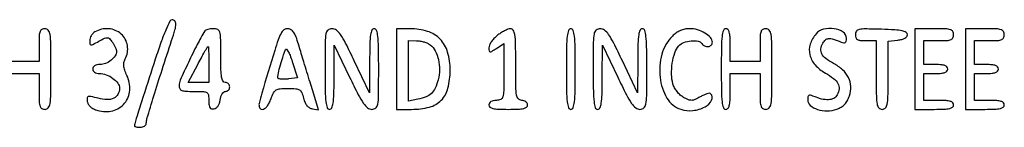
# Model space of a CAD drawing. Extents: x 9 to 194, y 17 to 273.
# Drawn here: x 111 to 139, y 47 to 50 of the extents above; entities that cross this region are included whole.
import ezdxf

# ---------------------------------------------------------------- set-up
doc = ezdxf.new("R2010")
doc.units = 0
doc.header["$MEASUREMENT"] = 0

msp = doc.modelspace()

# ---------------------------------------------------------------- linework, layer by layer
for points in [[(114.46447, 48.87765, 0.000208), (114.124508, 47.823743, 0.001736), (113.972544, 47.346301, 0.001376), (113.880315, 47.050169, 0.074933), (113.8716, 46.992343, 0.305044), (113.881868, 46.977079, 0.039525), (113.921303, 46.964557, 0.035207), (113.975952, 46.955845, 0.021928), (114.0408, 46.953, 0.06625), (114.10548, 46.961608, 0.083396), (114.160297, 46.986816, 0.099302), (114.19696, 47.024219, 0.145376), (114.21, 47.068119, -0.073252), (114.229431, 47.200039, -0.001507), (114.424281, 47.840127, -0.003551), (114.657539, 48.579455, -0.002512), (114.929508, 49.4064, 0.010924), (115.024629, 49.712903, 0.064887), (115.04955, 49.878382, 0.186007), (115.018751, 49.963304, 0.217082), (114.941286, 49.9986, 0.287484), (114.877199, 49.958433, 0.012219), (114.761559, 49.704018, 0.015702), (114.625295, 49.353512, 0.006733)], [(112.75065, 49.653424, 0.071743), (112.694017, 49.608496, 0.054416), (112.64609, 49.545211, 0.055109), (112.613547, 49.474131, 0.079979), (112.6026, 49.406131, 0.040525), (112.6101, 49.313748, 0.349017), (112.638705, 49.287776, 0.137614), (112.694859, 49.299623, 0.006996), (112.860599, 49.389185, -0.01359), (113.022944, 49.474165, -0.12764), (113.099499, 49.489775, -0.185635), (113.16052, 49.462535, -0.035555), (113.241299, 49.36908, -0.027239), (113.28826, 49.298519, -0.026177), (113.327957, 49.222348, -0.027131), (113.355714, 49.151589, -0.080066), (113.364, 49.100173, -0.149913), (113.325003, 48.973032, -0.07748), (113.210604, 48.850201, -0.072507), (113.054357, 48.760426, -0.094467), (112.892657, 48.7296, 0.049823), (112.807726, 48.721116, 0.088774), (112.742593, 48.695387, 0.116753), (112.701949, 48.654714, 0.139035), (112.6872, 48.6027, 0.135908), (112.701323, 48.551703, 0.112487), (112.740463, 48.51088, 0.089584), (112.801977, 48.484602, 0.056316), (112.879876, 48.4758, -0.090236), (113.072319, 48.440784, -0.068408), (113.261347, 48.338358, -0.073666), (113.401512, 48.19963, -0.162274), (113.4486, 48.058362, -0.123277), (113.405297, 47.885399, -0.160835), (113.287925, 47.773567, -0.12089), (113.097496, 47.734633, -0.055532), (112.845408, 47.772703, 0.00819), (112.635986, 47.824942, 0.126058), (112.562241, 47.823266, 0.316511), (112.531027, 47.784997, 0.053823), (112.534649, 47.685521, 0.098303), (112.563466, 47.604036, 0.082026), (112.622682, 47.533671, 0.067503), (112.712641, 47.475664, 0.039969), (112.832433, 47.430843, 0.130153), (113.258225, 47.422631, 0.160587), (113.593265, 47.631763, 0.159028), (113.740283, 48.001024, 0.127319), (113.65909, 48.42368, -0.023827), (113.595978, 48.574881, -0.0613), (113.569566, 48.690106, -0.080013), (113.575186, 48.788925, -0.068834), (113.611292, 48.886639, 0.163637), (113.674957, 49.264322, 0.1731), (113.49502, 49.593536, 0.165591), (113.139526, 49.743662, 0.150827)], [(115.873262, 49.68135, 0.017774), (115.656232, 49.295545, 0.008703), (115.406055, 48.789922, 0.004596), (115.173625, 48.286939, 0.106318), (115.1406, 48.133381, 0.116827), (115.160886, 48.047746, 0.185409), (115.215912, 47.997609, 0.081528), (115.328214, 47.97372, 0.011725), (115.5636, 47.9682, -0.009668), (115.835953, 47.962934, -0.128822), (115.931041, 47.93405, -0.222256), (115.975064, 47.867187, -0.036231), (115.9866, 47.708197, 0.025155), (115.993128, 47.578516, 0.117421), (116.017509, 47.508338, 0.201779), (116.062962, 47.476945, 0.098731), (116.13465, 47.47627, 0.117082), (116.196706, 47.504021, 0.081487), (116.24949, 47.560166, 0.069105), (116.288367, 47.639841, 0.050305), (116.309469, 47.736273, -0.046394), (116.328662, 47.827375, -0.067046), (116.363241, 47.901936, -0.085188), (116.408028, 47.951173, -0.167214), (116.457519, 47.9682, 0.103763), (116.503797, 47.977908, 0.098937), (116.543174, 48.005477, 0.096764), (116.569562, 48.046661, 0.094506), (116.5788, 48.0951, 0.099038), (116.569112, 48.14353, 0.097945), (116.541523, 48.184723, 0.097945), (116.50033, 48.212312, 0.099038), (116.4519, 48.222, -0.273642), (116.387877, 48.259875, -0.084509), (116.349675, 48.37005, -0.035355), (116.3298, 48.579814, -0.005946), (116.325, 48.9834, 0.003778), (116.321236, 49.481571, 0.062515), (116.298114, 49.645669, 0.219675), (116.237394, 49.71815, 0.110696), (116.118493, 49.7448, 0.028441), (116.036597, 49.740138, 0.034876), (115.961272, 49.726162, 0.037432), (115.901614, 49.70586, 0.156251)], [(117.856836, 49.13145, 0.000587), (117.488399, 47.916083, 0.020462), (117.414072, 47.627705, 0.151091), (117.424509, 47.510181, 0.304495), (117.498376, 47.4606, 0.144628), (117.566181, 47.480632, 0.072277), (117.6341, 47.540061, 0.056308), (117.697543, 47.633765, 0.033936), (117.751681, 47.7567, -0.029377), (117.826089, 47.929926, -0.139265), (117.89826, 48.008777, -0.119583), (118.006956, 48.044173, -0.019197), (118.231557, 48.0528, -0.017038), (118.456806, 48.045122, -0.122264), (118.559592, 48.012031, -0.158101), (118.621945, 47.938363, -0.034147), (118.675232, 47.77785, 0.03859), (118.717487, 47.654246, 0.071692), (118.772729, 47.56408, 0.088566), (118.84185, 47.505706, 0.095109), (118.92523, 47.476681), (119.104358, 47.450462), (118.936015, 47.984281, -0.001186), (118.860184, 48.226746, -0.000706), (118.770997, 48.515745, -0.000707), (118.682933, 48.803998, -0.001223), (118.61065, 49.043903, 0.006003), (118.479997, 49.462987, 0.055457), (118.401721, 49.635934, 0.142691), (118.316289, 49.715763, 0.117548), (118.194486, 49.7448, 0.194693), (118.11214, 49.711472, 0.074743), (118.035781, 49.611533, 0.041217), (117.955443, 49.43204, 0.010734)], [(119.286, 48.6027, 0.003511), (119.290384, 47.978295, 0.024158), (119.3095, 47.6721, 0.054088), (119.345824, 47.508689, 0.32143), (119.4129, 47.4606, 0.295407), (119.478312, 47.502941, 0.070037), (119.516244, 47.633869, 0.029921), (119.536689, 47.881619, 0.004731), (119.543062, 48.37005), (119.546324, 49.2795), (119.983851, 48.37005, 0.005688), (120.228636, 47.87571, 0.03391), (120.37628, 47.628817, 0.07314), (120.494364, 47.502763, 0.169601), (120.615088, 47.4606, 0.181116), (120.725458, 47.501935, 0.173225), (120.784063, 47.606448, 0.039806), (120.805452, 47.847663, 0.002217), (120.8088, 48.6027, 0.003511), (120.804416, 49.227105, 0.024158), (120.7853, 49.5333, 0.054088), (120.748976, 49.696711, 0.32143), (120.6819, 49.7448, 0.295396), (120.616484, 49.702458, 0.070003), (120.578528, 49.571504, 0.029918), (120.558037, 49.323733, 0.004732), (120.551575, 48.83535), (120.548151, 47.9259), (120.115036, 48.83535, 0.005553), (119.869726, 49.33605, 0.035004), (119.724479, 49.580211, 0.077935), (119.607201, 49.703065, 0.16473), (119.483961, 49.7448, 0.173502), (119.370616, 49.704248, 0.179905), (119.310816, 49.601629, 0.040759), (119.289302, 49.363637, 0.00217)], [(121.3164, 48.6027), (121.3164, 47.4606), (121.743601, 47.4606, 0.062528), (122.249261, 47.524084, 0.13614), (122.585744, 47.71692, 0.134914), (122.776633, 48.05693, 0.060915), (122.8392, 48.568582, 0.070506), (122.76673, 49.079952, 0.122427), (122.552934, 49.448894, 0.12535), (122.19547, 49.669316, 0.075935), (121.701301, 49.7448), (121.3164, 49.7448)], [(124.17165, 49.54823, 0.036061), (124.082625, 49.463926, 0.036855), (124.007341, 49.368285, 0.039474), (123.95506, 49.275751, 0.109274), (123.939, 49.203142, 0.03487), (123.945146, 49.115121, 0.352546), (123.970126, 49.091687, 0.156901), (124.017429, 49.103045, 0.00828), (124.1505, 49.18712), (124.362, 49.325701), (124.362, 48.52005, -0.003394), (124.358373, 47.985811, -0.060863), (124.335298, 47.816115, -0.222611), (124.273297, 47.741725, -0.109917), (124.1505, 47.7144, 0.04716), (124.06223, 47.706056, 0.088208), (123.9954, 47.68056, 0.118484), (123.954044, 47.63995, 0.140575), (123.939, 47.5875, 0.232029), (123.96928, 47.525763, 0.108427), (124.0518, 47.486631, 0.047315), (124.207657, 47.465899, 0.00942), (124.4889, 47.4606, 0.00942), (124.770143, 47.465899, 0.047315), (124.926, 47.486631, 0.108427), (125.00852, 47.525763, 0.232029), (125.0388, 47.5875, 0.130775), (125.025839, 47.636209, 0.10214), (124.98945, 47.677388, 0.08892), (124.934692, 47.704936, 0.072314), (124.8696, 47.7144, -0.212584), (124.776423, 47.755891, -0.142907), (124.725075, 47.86245, -0.038318), (124.704175, 48.097861, -0.002988), (124.7004, 48.7296, 0.003411), (124.696332, 49.326045, 0.032912), (124.676229, 49.578559, 0.104519), (124.631803, 49.698946, 0.263223), (124.55235, 49.741758, 0.084891), (124.479668, 49.727785, 0.027759), (124.379449, 49.683654, 0.026748), (124.271595, 49.621358, 0.027209)], [(126.1386, 48.6027, 0.003511), (126.142984, 47.978295, 0.024158), (126.1621, 47.6721, 0.054088), (126.198424, 47.508689, 0.32143), (126.2655, 47.4606, 0.32143), (126.332576, 47.508689, 0.054088), (126.3689, 47.6721, 0.024158), (126.388016, 47.978295, 0.003511), (126.3924, 48.6027, 0.003511), (126.388016, 49.227105, 0.024158), (126.3689, 49.5333, 0.054088), (126.332576, 49.696711, 0.32143), (126.2655, 49.7448, 0.32143), (126.198424, 49.696711, 0.054088), (126.1621, 49.5333, 0.024158), (126.142984, 49.227105, 0.003511)], [(126.9, 48.6027, 0.003511), (126.904384, 47.978295, 0.024158), (126.9235, 47.6721, 0.054088), (126.959824, 47.508689, 0.32143), (127.0269, 47.4606, 0.295407), (127.092312, 47.502941, 0.070037), (127.130244, 47.633869, 0.029921), (127.150689, 47.881619, 0.004731), (127.157062, 48.37005), (127.160324, 49.2795), (127.597851, 48.37005, 0.005688), (127.842636, 47.87571, 0.03391), (127.99028, 47.628817, 0.07314), (128.108364, 47.502763, 0.169601), (128.229088, 47.4606, 0.181116), (128.339458, 47.501935, 0.173225), (128.398063, 47.606448, 0.039806), (128.419452, 47.847663, 0.002217), (128.4228, 48.6027, 0.003511), (128.418416, 49.227105, 0.024158), (128.3993, 49.5333, 0.054088), (128.362976, 49.696711, 0.32143), (128.2959, 49.7448, 0.295396), (128.230484, 49.702458, 0.070003), (128.192528, 49.571504, 0.029918), (128.172037, 49.323733, 0.004732), (128.165575, 48.83535), (128.162151, 47.9259), (127.729036, 48.83535, 0.005553), (127.483726, 49.33605, 0.035004), (127.338479, 49.580211, 0.077935), (127.221201, 49.703065, 0.16473), (127.097961, 49.7448, 0.173502), (126.984616, 49.704248, 0.179905), (126.924816, 49.601629, 0.040759), (126.903302, 49.363637, 0.00217)], [(129.148791, 49.5325, 0.129857), (128.850676, 49.020335, 0.096164), (128.79997, 48.364184, 0.104339), (128.995213, 47.779993, 0.182372), (129.386974, 47.46348, 0.106772), (129.731132, 47.426849, 0.093376), (130.078177, 47.531515, 0.152626), (130.263671, 47.71577, 0.328959), (130.235241, 47.904159, 0.242749), (130.201783, 47.914843, 0.033497), (130.128439, 47.897349, 0.032247), (130.03805, 47.862749, 0.021995), (129.940126, 47.812509, -0.023813), (129.793256, 47.737828, -0.098895), (129.696827, 47.715693, -0.105577), (129.602589, 47.733024, -0.029096), (129.466159, 47.799, -0.059788), (129.373698, 47.866138, -0.038973), (129.284124, 47.963177, -0.03891), (129.21048, 48.073231, -0.058529), (129.166089, 48.1797, -0.065494), (129.125854, 48.450878, -0.041526), (129.147117, 48.770107, -0.04203), (129.217349, 49.065373, -0.10489), (129.32824, 49.25614, -0.120448), (129.471328, 49.353087, -0.064223), (129.680822, 49.401582, -0.067404), (129.880127, 49.394525, -0.215031), (129.9879, 49.3218, 0.149987), (130.063394, 49.255658, 0.137787), (130.165728, 49.240415, 0.160419), (130.250364, 49.280686, 0.204938), (130.284, 49.359303, 0.187561), (130.231843, 49.493452, 0.073508), (130.075117, 49.620818, 0.064635), (129.860425, 49.713255, 0.069482), (129.634521, 49.7448, 0.051688), (129.502904, 49.731158, 0.051416), (129.376638, 49.690807, 0.049886), (129.257944, 49.624143, 0.04352)], [(130.5378, 48.6027, 0.003511), (130.542184, 47.978295, 0.024158), (130.5613, 47.6721, 0.054088), (130.597624, 47.508689, 0.32143), (130.6647, 47.4606, 0.222027), (130.725868, 47.48917, 0.113455), (130.765162, 47.56635, 0.050675), (130.786147, 47.711359, 0.010614), (130.7916, 47.9682), (130.7916, 48.4758), (131.2146, 48.4758), (131.6376, 48.4758), (131.6376, 47.9682, 0.008455), (131.642567, 47.674502, 0.072107), (131.6658, 47.5452, 0.188641), (131.717068, 47.483668, 0.12648), (131.8068, 47.4606, 0.22979), (131.900663, 47.506142, 0.130799), (131.951717, 47.624513, 0.034233), (131.972346, 47.886294, 0.00255), (131.976, 48.6027, 0.00255), (131.972346, 49.319106, 0.034233), (131.951717, 49.580888, 0.130799), (131.900663, 49.699258, 0.22979), (131.8068, 49.7448, 0.118451), (131.717619, 49.723372, 0.189837), (131.666441, 49.665488, 0.077556), (131.642803, 49.545156, 0.009792), (131.6376, 49.2795), (131.6376, 48.8142), (131.2146, 48.8142), (130.7916, 48.8142), (130.7916, 49.2795, 0.01212), (130.785964, 49.511975, 0.054498), (130.764682, 49.6461, 0.118311), (130.725235, 49.718003, 0.211442), (130.6647, 49.7448, 0.32143), (130.597624, 49.696711, 0.054088), (130.5613, 49.5333, 0.024158), (130.542184, 49.227105, 0.003511)], [(133.228671, 49.59675, 0.100072), (133.064138, 49.302693, 0.137167), (133.052671, 49.001221, 0.127158), (133.201261, 48.721007, 0.079727), (133.493447, 48.488974, -0.034996), (133.727542, 48.334932, -0.105968), (133.850881, 48.190763, -0.149923), (133.881303, 48.039839, -0.098485), (133.829372, 47.868974, -0.149246), (133.731583, 47.771634, -0.111078), (133.583767, 47.731433, -0.076853), (133.385379, 47.753166, -0.035417), (133.13925, 47.838386, 0.050606), (133.066543, 47.861117, 0.211513), (133.022788, 47.851561, 0.194611), (132.998173, 47.811815, 0.042545), (132.9912, 47.730012, 0.221006), (133.06409, 47.57316, 0.098158), (133.268378, 47.460209, 0.079949), (133.544013, 47.4186, 0.081604), (133.81672, 47.466137, 0.049713), (133.94393, 47.525215, 0.068818), (134.042288, 47.603386, 0.066902), (134.117654, 47.707136, 0.043992), (134.176124, 47.842887, 0.09027), (134.213435, 48.110124, 0.104648), (134.150024, 48.358599, 0.09468), (133.983966, 48.578311, 0.0617), (133.722873, 48.761398, -0.037128), (133.50633, 48.897925, -0.113296), (133.39398, 49.029056, -0.154309), (133.368716, 49.170641, -0.09069), (133.421747, 49.335901, -0.091998), (133.496487, 49.4293, -0.165831), (133.586411, 49.465611, -0.093764), (133.717181, 49.448264, -0.01792), (133.94295, 49.364647, 0.05214), (134.014951, 49.343447, 0.206228), (134.058962, 49.353501, 0.19226), (134.083819, 49.393186, 0.044951), (134.091, 49.472897, 0.251092), (133.997109, 49.648076, 0.111489), (133.744633, 49.744469, 0.096456), (133.444505, 49.72955, 0.156049)], [(134.3448, 49.578894, 0.08381), (134.359504, 49.491789, 0.17909), (134.402256, 49.439871, 0.109938), (134.485445, 49.413361, 0.022378), (134.6409, 49.4064), (134.937, 49.4064), (134.937, 48.4335, 0.003167), (134.940823, 47.829976, 0.039902), (134.961828, 47.603363, 0.14711), (135.013252, 47.500687, 0.206449), (135.1062, 47.4606, 0.205657), (135.199119, 47.500507, 0.147647), (135.250551, 47.602692, 0.040112), (135.271571, 47.828191, 0.003191), (135.2754, 48.42814), (135.2754, 49.39568), (135.55035, 49.42219, 0.033296), (135.667839, 49.441475, 0.070033), (135.753907, 49.474767, 0.102123), (135.806479, 49.520181, 0.165174), (135.8253, 49.5756, 0.269279), (135.787864, 49.640071, 0.079408), (135.676701, 49.681933, 0.03557), (135.469288, 49.709168, 0.006611), (135.08505, 49.726944, 0.004283), (134.62666, 49.73815, 0.053369), (134.453717, 49.722411, 0.187281), (134.37545, 49.672501, 0.159547)], [(136.0368, 48.6027), (136.0368, 47.4606), (136.5867, 47.4606, 0.00942), (136.867943, 47.465899, 0.047315), (137.0238, 47.486631, 0.108427), (137.10632, 47.525763, 0.232029), (137.1366, 47.5875, 0.200296), (137.111638, 47.647313, 0.122766), (137.04495, 47.686905, 0.058865), (136.921757, 47.708542, 0.014068), (136.7136, 47.7144), (136.2906, 47.7144), (136.2906, 48.0951), (136.2906, 48.4758), (136.629, 48.4758, 0.020272), (136.78874, 48.482279, 0.069535), (136.88985, 48.504881, 0.128937), (136.94628, 48.544762, 0.176579), (136.9674, 48.6027, 0.176579), (136.94628, 48.660638, 0.128937), (136.88985, 48.700519, 0.069535), (136.78874, 48.723121, 0.020272), (136.629, 48.7296), (136.2906, 48.7296), (136.2906, 49.068), (136.2906, 49.4064), (136.7136, 49.4064, 0.011557), (136.951269, 49.411894, 0.083766), (137.062575, 49.43601, 0.189791), (137.116809, 49.487107, 0.110458), (137.1366, 49.5756, 0.134481), (137.111896, 49.665787, 0.186514), (137.046712, 49.717142, 0.067313), (136.90848, 49.740029, 0.007414), (136.5867, 49.7448), (136.0368, 49.7448)], [(137.475, 48.6027), (137.475, 47.4606), (138.0249, 47.4606, 0.00942), (138.306143, 47.465899, 0.047315), (138.462, 47.486631, 0.108427), (138.54452, 47.525763, 0.232029), (138.5748, 47.5875, 0.200296), (138.549838, 47.647313, 0.122766), (138.48315, 47.686905, 0.058865), (138.359957, 47.708542, 0.014068), (138.1518, 47.7144), (137.7288, 47.7144), (137.7288, 48.0951), (137.7288, 48.4758), (138.0672, 48.4758, 0.020272), (138.22694, 48.482279, 0.069535), (138.32805, 48.504881, 0.128937), (138.38448, 48.544762, 0.176579), (138.4056, 48.6027, 0.176579), (138.38448, 48.660638, 0.128937), (138.32805, 48.700519, 0.069535), (138.22694, 48.723121, 0.020272), (138.0672, 48.7296), (137.7288, 48.7296), (137.7288, 49.068), (137.7288, 49.4064), (138.1518, 49.4064, 0.011557), (138.389469, 49.411894, 0.083766), (138.500775, 49.43601, 0.189791), (138.555009, 49.487107, 0.110458), (138.5748, 49.5756, 0.134481), (138.550096, 49.665787, 0.186514), (138.484912, 49.717142, 0.067313), (138.34668, 49.740029, 0.007414), (138.0249, 49.7448), (137.475, 49.7448)], [(115.9866, 48.7296), (115.9866, 48.222), (115.693548, 48.222), (115.400495, 48.222), (115.668614, 48.7296, -0.003595), (115.773199, 48.9242, -0.005811), (115.865296, 49.088093, -0.001526), (115.94715, 49.228878, -0.266318), (115.961666, 49.2372, -0.39719), (115.971762, 49.227677, -0.002347), (115.979276, 49.088093, -0.007667), (115.984808, 48.924235, -0.004604)], [(122.271332, 49.286306, -0.11031), (122.413896, 49.11778, -0.063972), (122.506411, 48.867933, -0.059418), (122.537625, 48.580486, -0.06321), (122.499015, 48.299971, -0.039563), (122.414603, 48.062941, -0.09665), (122.308324, 47.912136, -0.099075), (122.15492, 47.814525, -0.042972), (121.921687, 47.746627), (121.6548, 47.69325), (121.6548, 48.549825), (121.6548, 49.4064), (121.88745, 49.403709, -0.041178), (121.987605, 49.39428, -0.030163), (122.096183, 49.368112, -0.030737), (122.196656, 49.330494, -0.057369)], [(118.25161, 48.321783, -0.017245), (118.152422, 48.314511, -0.022854), (118.061915, 48.315145, -0.021152), (117.988571, 48.322134, -0.163458), (117.958135, 48.337265, -0.251193), (117.941722, 48.391632, -0.010635), (117.987159, 48.594562, -0.015406), (118.058017, 48.848265, -0.008604), (118.158996, 49.1526, -0.508227), (118.189127, 49.161684, -0.100991), (118.233306, 49.111503, -0.038255), (118.290573, 48.991149, -0.014203), (118.353013, 48.8142), (118.502487, 48.3489)]]:
    msp.add_lwpolyline(points, format="xyb", close=True)
msp.add_lwpolyline([(110.3184, 48.4758), (110.7414, 48.4758), (111.1644, 48.4758), (111.1644, 47.9682, 0.008455), (111.169367, 47.674502, 0.072107), (111.1926, 47.5452, 0.188641), (111.243868, 47.483668, 0.12648), (111.3336, 47.4606, 0.22979), (111.427463, 47.506142, 0.130799), (111.478517, 47.624513, 0.034233), (111.499146, 47.886294, 0.00255), (111.5028, 48.6027, 0.00255), (111.499146, 49.319106, 0.034233), (111.478517, 49.580888, 0.130799), (111.427463, 49.699258, 0.22979), (111.3336, 49.7448, 0.118451), (111.244419, 49.723372, 0.189837), (111.193241, 49.665488, 0.077556), (111.169603, 49.545156, 0.009792), (111.1644, 49.2795), (111.1644, 48.8142), (110.7414, 48.8142), (110.3184, 48.8142)], format="xyb")

doc.saveas('drawing.dxf')
